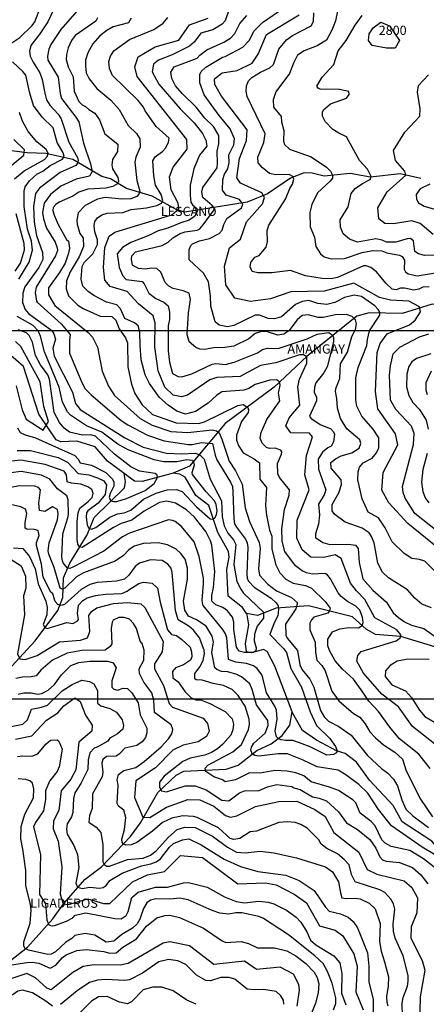
# Model space of a CAD drawing. Units: inches. Extents: x 693560 to 858820, y 9116610 to 9281858.
# Drawn here: x 734294 to 736502, y 9187443 to 9192790 of the extents above; entities that cross this region are included whole.
import ezdxf
from ezdxf.enums import TextEntityAlignment as Align

# ---------------------------------------------------------------- set-up
doc = ezdxf.new("R2010")
doc.units = ezdxf.units.IN
doc.header["$MEASUREMENT"] = 0
for name, color, linetype in [('curvas', 40, 'Continuous'), ('Grillas', 253, 'Continuous'), ('LABEL_CURVAS_SHP', 7, 'Continuous'), ('LABEL_RIOS_SHP', 7, 'Continuous')]:
    doc.layers.add(name, color=color, linetype=linetype)
doc.layers.add('rios', color=140, linetype='Continuous', lineweight=30)

msp = doc.modelspace()

# ---------------------------------------------------------------- linework, layer by layer
at = {"layer": 'curvas', "color": 33}
for points in [[(734495, 9192879), (734448, 9192778), (734404, 9192713), (734354, 9192651), (734348, 9192619), (734352, 9192592), (734367, 9192560), (734404, 9192502), (734417, 9192465), (734430, 9192391), (734440, 9192356), (734458, 9192327), (734503, 9192277), (734520, 9192252), (734562, 9192125), (734608, 9192042), (734612, 9192026), (734609, 9192011), (734599, 9191998), (734514, 9191960), (734402, 9191876), (734381, 9191846), (734370, 9191776), (734373, 9191691), (734386, 9191619), (734418, 9191527), (734420, 9191489), (734398, 9191444), (734322, 9191339), (734311, 9191306), (734310, 9191255), (734325, 9191216), (734342, 9191194), (734468, 9191102), (734480, 9191085), (734488, 9191056), (734475, 9191006), (734482, 9190963), (734581, 9190768), (734597, 9190706), (734622, 9190673), (734865, 9190519), (734964, 9190469), (735091, 9190436), (735173, 9190432), (735247, 9190437), (735273, 9190427), (735295, 9190404), (735328, 9190295), (735390, 9190178), (735393, 9190090), (735405, 9190041), (735425, 9190002), (735455, 9189966), (735467, 9189940), (735456, 9189831), (735473, 9189740), (735494, 9189697), (735510, 9189676), (735618, 9189572), (735617, 9189541), (735583, 9189497), (735569, 9189453), (735567, 9189418), (735578, 9189379), (735576, 9189362), (735563, 9189353), (735514, 9189353), (735485, 9189361), (735472, 9189383), (735456, 9189479), (735457, 9189519), (735449, 9189546), (735423, 9189580), (735397, 9189599), (735360, 9189612), (735338, 9189632), (735338, 9189664), (735346, 9189706), (735353, 9189794), (735337, 9189936), (735330, 9189961), (735305, 9190010), (735243, 9190088), (735199, 9190129), (735141, 9190165), (735094, 9190176), (735054, 9190169), (734971, 9190121), (734904, 9190072), (734845, 9190054), (734803, 9190033), (734634, 9189924), (734619, 9189927), (734610, 9189943), (734606, 9189967), (734606, 9190066), (734611, 9190112), (734621, 9190138), (734666, 9190173), (734687, 9190196), (734694, 9190218), (734686, 9190239), (734665, 9190254), (734626, 9190268), (734575, 9190273), (734553, 9190280), (734548, 9190319), (734535, 9190339), (734433, 9190375), (734301, 9190399), (734218, 9190390)], [(734617, 9192851), (734518, 9192738), (734463, 9192655), (734452, 9192631), (734446, 9192592), (734447, 9192571), (734503, 9192478), (734514, 9192390), (734522, 9192363), (734600, 9192261), (734616, 9192235), (734641, 9192120), (734679, 9192008), (734687, 9191966), (734674, 9191940), (734601, 9191925), (734517, 9191887), (734461, 9191842), (734428, 9191794), (734418, 9191743), (734424, 9191709), (734440, 9191658), (734487, 9191583), (734498, 9191551), (734500, 9191537), (734489, 9191508), (734383, 9191338), (734379, 9191309), (734386, 9191262), (734390, 9191256), (734520, 9191138), (734569, 9191080), (734565, 9191049), (734565, 9190979), (734631, 9190821), (734649, 9190786), (734682, 9190754), (734846, 9190614), (734881, 9190590), (734988, 9190534), (735078, 9190503), (735210, 9190484), (735231, 9190484), (735281, 9190495), (735341, 9190488), (735355, 9190425), (735364, 9190400), (735438, 9190278), (735449, 9190255), (735452, 9190229), (735457, 9190079), (735461, 9190053), (735472, 9190034), (735520, 9189969), (735530, 9189950), (735532, 9189925), (735527, 9189781), (735529, 9189758), (735537, 9189742), (735568, 9189709), (735659, 9189648), (735686, 9189623), (735697, 9189608), (735699, 9189590), (735696, 9189552), (735676, 9189515), (735653, 9189451), (735726, 9189376), (735742, 9189353), (735767, 9189266), (735824, 9189165), (735872, 9189031), (735905, 9188958), (735978, 9188886), (736008, 9188843), (736017, 9188819), (736014, 9188808), (735998, 9188800), (735961, 9188796), (735871, 9188841), (735813, 9188864), (735778, 9188876), (735737, 9188876), (735713, 9188880), (735699, 9188885), (735689, 9188896), (735681, 9188927), (735692, 9188993), (735688, 9189040), (735680, 9189062), (735635, 9189134), (735615, 9189216), (735609, 9189233), (735583, 9189267), (735563, 9189282), (735526, 9189294), (735468, 9189302), (735428, 9189315), (735418, 9189433), (735412, 9189456), (735398, 9189478), (735291, 9189609), (735286, 9189623), (735285, 9189638), (735293, 9189728), (735292, 9189758), (735269, 9189875), (735241, 9189954), (735172, 9190038), (735139, 9190065), (735124, 9190071), (735102, 9190075), (734891, 9190002), (734853, 9189982), (734752, 9189904), (734583, 9189817), (734566, 9189810), (734552, 9189813), (734530, 9189840), (734526, 9189851), (734524, 9189872), (734528, 9189999), (734556, 9190085), (734560, 9190104), (734558, 9190182), (734551, 9190204), (734500, 9190243), (734458, 9190296), (734413, 9190317), (734302, 9190336), (734191, 9190323)], [(734252, 9192664), (734295, 9192693), (734363, 9192759), (734376, 9192779), (734407, 9192858)], [(735432, 9192847), (735409, 9192784), (735393, 9192766), (735342, 9192735), (735277, 9192718), (735241, 9192669), (735216, 9192647), (735122, 9192599), (735048, 9192571), (735020, 9192549), (735013, 9192507), (735049, 9192441), (735165, 9192307), (735241, 9192231), (735286, 9192172), (735305, 9192137), (735311, 9192104), (735271, 9192054), (735240, 9191980), (735220, 9191891), (735219, 9191836), (735224, 9191799), (735232, 9191785), (735256, 9191766), (735258, 9191749), (735243, 9191721), (735215, 9191701), (735169, 9191687), (735098, 9191658), (735047, 9191644), (734996, 9191619), (734897, 9191581), (734852, 9191554), (734824, 9191518), (734834, 9191445), (734854, 9191400), (734873, 9191380), (734959, 9191369), (734971, 9191356), (734995, 9191306), (735033, 9191276), (735077, 9191257), (735100, 9191237), (735107, 9191202), (735107, 9191162), (735101, 9191127), (735101, 9190992), (735108, 9190930), (735123, 9190869), (735155, 9190853), (735174, 9190851), (735229, 9190867), (735340, 9190920), (735359, 9190923), (735411, 9190918), (735459, 9190930), (735586, 9190982), (735612, 9190999), (735640, 9191006), (735698, 9191004), (735855, 9191058), (735909, 9191083), (735972, 9191092), (735993, 9191078), (735998, 9191064), (735997, 9191041), (735963, 9190905), (735946, 9190873), (735902, 9190819), (735894, 9190794), (735893, 9190767), (735905, 9190740), (735905, 9190721), (735868, 9190638), (735874, 9190626), (735925, 9190592), (735984, 9190568), (735998, 9190553), (736004, 9190540), (735998, 9190498), (735985, 9190474), (735967, 9190466), (735939, 9190441), (735915, 9190403), (735916, 9190349), (735956, 9190238), (735948, 9190210), (735917, 9190159), (735921, 9190101), (735916, 9190051), (735901, 9189999), (735901, 9189979), (735940, 9189952), (735978, 9189941), (736080, 9189943), (736118, 9189937), (736132, 9189918), (736137, 9189842), (736157, 9189754), (736212, 9189692), (736285, 9189628), (736322, 9189570), (736351, 9189543), (736384, 9189520), (736421, 9189503), (736489, 9189484), (736545, 9189445)], [(736530, 9189596), (736477, 9189617), (736440, 9189648), (736400, 9189694), (736297, 9189760), (736264, 9189790), (736239, 9189839), (736218, 9189950), (736205, 9189984), (736192, 9190004), (736153, 9190029), (736062, 9190061), (736005, 9190103), (735991, 9190124), (735990, 9190158), (736026, 9190221), (736042, 9190267), (736039, 9190292), (735985, 9190354), (735984, 9190386), (736008, 9190405), (736039, 9190421), (736098, 9190439), (736138, 9190464), (736147, 9190488), (736140, 9190508), (736071, 9190568), (736036, 9190624), (736019, 9190680), (736016, 9190733), (736009, 9190772), (736010, 9190787), (736033, 9190841), (736035, 9190921), (736073, 9190985), (736097, 9191070), (736117, 9191108), (736123, 9191138), (736118, 9191160), (736100, 9191178), (736068, 9191189), (736008, 9191188), (735942, 9191173), (735914, 9191174), (735861, 9191188), (735827, 9191184), (735801, 9191160), (735756, 9191100), (735728, 9191083), (735695, 9191078), (735634, 9191097), (735607, 9191097), (735573, 9191087), (735538, 9191058), (735456, 9191017), (735408, 9191011), (735346, 9191009), (735300, 9191000), (735272, 9191001), (735250, 9191010), (735214, 9191041), (735204, 9191080), (735210, 9191198), (735221, 9191271), (735215, 9191306), (735181, 9191318), (735128, 9191330), (735104, 9191343), (735085, 9191363), (735060, 9191419), (735039, 9191439), (735010, 9191441), (734976, 9191435), (734940, 9191439), (734907, 9191457), (734901, 9191489), (734904, 9191508), (734923, 9191529), (735068, 9191565), (735101, 9191582), (735126, 9191606), (735165, 9191629), (735193, 9191639), (735257, 9191647), (735273, 9191655), (735290, 9191676), (735350, 9191758), (735350, 9191768), (735340, 9191782), (735288, 9191825), (735284, 9191856), (735288, 9191880), (735366, 9191986), (735369, 9192011), (735366, 9192076), (735375, 9192116), (735375, 9192162), (735347, 9192210), (735300, 9192255), (735253, 9192315), (735176, 9192390), (735140, 9192432), (735121, 9192471), (735115, 9192505), (735133, 9192535), (735258, 9192582), (735272, 9192598), (735311, 9192626), (735403, 9192669), (735438, 9192691), (735462, 9192716), (735490, 9192770), (735527, 9192813)], [(736566, 9189777), (736493, 9189849), (736464, 9189859), (736424, 9189865), (736381, 9189892), (736317, 9189955), (736278, 9190031), (736242, 9190085), (736186, 9190115), (736153, 9190189), (736130, 9190291), (736132, 9190335), (736139, 9190361), (736159, 9190383), (736208, 9190410), (736231, 9190438), (736244, 9190466), (736244, 9190520), (736213, 9190566), (736151, 9190638), (736125, 9190691), (736120, 9190724), (736120, 9190845), (736131, 9190901), (736179, 9191021), (736182, 9191054), (736193, 9191100), (736250, 9191186), (736250, 9191200), (736240, 9191217), (736223, 9191236), (736149, 9191287), (736110, 9191294), (736057, 9191281), (736006, 9191255), (735962, 9191244), (735913, 9191250), (735864, 9191265), (735827, 9191260), (735791, 9191244), (735715, 9191177), (735678, 9191165), (735644, 9191168), (735597, 9191185), (735572, 9191185), (735457, 9191129), (735423, 9191122), (735378, 9191131), (735356, 9191150), (735332, 9191234), (735331, 9191290), (735320, 9191367), (735293, 9191414), (735215, 9191486), (735214, 9191542), (735224, 9191564), (735233, 9191573), (735271, 9191590), (735324, 9191602), (735377, 9191629), (735393, 9191648), (735402, 9191679), (735418, 9191711), (735498, 9191769), (735505, 9191789), (735487, 9191814), (735415, 9191837), (735395, 9191864), (735398, 9191923), (735407, 9191951), (735425, 9191981), (735432, 9192015), (735430, 9192056), (735457, 9192111), (735461, 9192144), (735437, 9192198), (735377, 9192271), (735296, 9192383), (735273, 9192448), (735273, 9192493), (735279, 9192509), (735304, 9192533), (735396, 9192587), (735410, 9192591), (735505, 9192642), (735541, 9192679), (735565, 9192728), (735613, 9192775), (735734, 9192859)], [(736756, 9189766), (736402, 9190055), (736298, 9190166), (736260, 9190236), (736267, 9190331), (736347, 9190481), (736335, 9190542), (736238, 9190677), (736226, 9190772), (736235, 9190983), (736252, 9191032), (736289, 9191084), (736410, 9191133), (736442, 9191158), (736470, 9191203), (736465, 9191231), (736407, 9191262), (736307, 9191268), (736247, 9191282), (736108, 9191359), (735948, 9191316), (735766, 9191312), (735655, 9191274), (735548, 9191260), (735463, 9191279), (735414, 9191351), (735406, 9191452), (735433, 9191551), (735493, 9191599), (735525, 9191692), (735613, 9191790), (735624, 9191824), (735609, 9191850), (735493, 9191903), (735473, 9191931), (735488, 9192036), (735526, 9192135), (735529, 9192193), (735389, 9192376), (735353, 9192438), (735352, 9192469), (735394, 9192502), (735475, 9192515), (735556, 9192555), (735589, 9192603), (735635, 9192710), (735812, 9192817)], [(736518, 9191339), (736483, 9191338), (736461, 9191327), (736434, 9191321), (736384, 9191332), (736361, 9191332), (736338, 9191324), (736317, 9191327), (736282, 9191360), (736231, 9191422), (736200, 9191445), (736175, 9191453), (736161, 9191453), (736019, 9191390), (735986, 9191384), (735937, 9191385), (735845, 9191400), (735765, 9191428), (735663, 9191416), (735587, 9191416), (735556, 9191423), (735546, 9191448), (735549, 9191471), (735571, 9191500), (735595, 9191510), (735632, 9191556), (735640, 9191586), (735638, 9191643), (735646, 9191674), (735738, 9191815), (735761, 9191873), (735776, 9191897), (735783, 9191924), (735777, 9191938), (735758, 9191950), (735684, 9191948), (735650, 9191956), (735610, 9191987), (735589, 9192014), (735588, 9192044), (735620, 9192123), (735627, 9192171), (735530, 9192374), (735523, 9192402), (735525, 9192432), (735536, 9192459), (735555, 9192476), (735601, 9192506), (735652, 9192529), (735673, 9192547), (735702, 9192630), (735743, 9192681), (735775, 9192704), (735876, 9192758), (735889, 9192781), (735891, 9192828)], [(736020, 9192837), (736008, 9192784), (735991, 9192737), (735959, 9192680), (735910, 9192648), (735838, 9192621), (735802, 9192597), (735780, 9192555), (735759, 9192498), (735685, 9192398), (735671, 9192356), (735673, 9192316), (735713, 9192265), (735716, 9192235), (735729, 9192189), (735727, 9192130), (735732, 9192113), (735759, 9192087), (735876, 9192046), (735960, 9191989), (735981, 9191967), (735992, 9191947), (735992, 9191930), (735980, 9191913), (735911, 9191851), (735881, 9191786), (735869, 9191744), (735871, 9191665), (735894, 9191609), (735902, 9191558), (735928, 9191519), (735948, 9191503), (735985, 9191492), (736058, 9191494), (736153, 9191526), (736211, 9191537), (736260, 9191536), (736288, 9191524), (736356, 9191512), (736370, 9191505), (736384, 9191484), (736381, 9191436), (736389, 9191422), (736404, 9191411), (736452, 9191400), (736551, 9191415)], [(736573, 9191512), (736491, 9191509), (736459, 9191519), (736440, 9191532), (736432, 9191589), (736416, 9191603), (736397, 9191601), (736336, 9191582), (736286, 9191583), (736262, 9191594), (736228, 9191601), (736128, 9191582), (736085, 9191598), (736050, 9191628), (736036, 9191664), (736034, 9191704), (736078, 9191774), (736093, 9191846), (736115, 9191873), (736156, 9191901), (736197, 9191922), (736203, 9191938), (736182, 9191978), (736139, 9192026), (736069, 9192154), (736026, 9192174), (735994, 9192194), (735953, 9192238), (735939, 9192266), (735938, 9192288), (735943, 9192301), (735981, 9192334), (736069, 9192365), (736083, 9192384), (736081, 9192401), (736030, 9192412), (735926, 9192413), (735915, 9192418), (735908, 9192429), (735936, 9192479), (736000, 9192547), (736023, 9192621), (736067, 9192677), (736116, 9192761), (736154, 9192813)], [(734717, 9192800), (734707, 9192783), (734596, 9192705), (734576, 9192678), (734557, 9192637), (734548, 9192602), (734546, 9192575), (734558, 9192535), (734585, 9192480), (734590, 9192402), (734616, 9192346), (734633, 9192328), (734652, 9192319), (734670, 9192302), (734703, 9192282), (734727, 9192247), (734757, 9192171), (734828, 9192114), (734825, 9192074), (734799, 9192031), (734794, 9192002), (734799, 9191980), (734828, 9191934), (734831, 9191914), (734826, 9191899), (734800, 9191884), (734762, 9191876), (734665, 9191870), (734616, 9191853), (734583, 9191832), (734508, 9191800), (734490, 9191787), (734477, 9191770), (734475, 9191754), (734482, 9191729), (734504, 9191678), (734549, 9191596), (734560, 9191587), (734564, 9191550), (734560, 9191522), (734542, 9191469), (734511, 9191417), (734451, 9191335), (734450, 9191297), (734485, 9191238), (734667, 9191092), (734689, 9191066), (734716, 9191012), (734743, 9190882), (734777, 9190800), (734809, 9190749), (734949, 9190624), (735013, 9190588), (735114, 9190554), (735207, 9190549), (735339, 9190563), (735363, 9190557), (735377, 9190546), (735392, 9190513), (735431, 9190393), (735466, 9190340), (735502, 9190268), (735519, 9190140), (735541, 9190066), (735595, 9189952), (735599, 9189919), (735590, 9189808), (735596, 9189773), (735642, 9189725), (735689, 9189689), (735770, 9189653), (735803, 9189624), (735794, 9189591), (735738, 9189507), (735739, 9189448), (735747, 9189432), (735803, 9189364), (735815, 9189286), (735828, 9189260), (735869, 9189209), (735891, 9189165), (735927, 9189038), (735948, 9189004), (735971, 9188981), (736026, 9188952), (736094, 9188904), (736182, 9188795), (736258, 9188724), (736293, 9188699), (736324, 9188665), (736346, 9188629), (736369, 9188553), (736391, 9188503), (736429, 9188467), (736513, 9188403)], [(734899, 9192799), (734885, 9192774), (734801, 9192751), (734767, 9192732), (734729, 9192702), (734692, 9192660), (734664, 9192610), (734652, 9192571), (734651, 9192540), (734656, 9192501), (734672, 9192470), (734714, 9192417), (734790, 9192353), (734835, 9192302), (734884, 9192215), (734928, 9192173), (734947, 9192144), (734948, 9192098), (734924, 9192044), (734919, 9192016), (734931, 9191917), (734946, 9191859), (734941, 9191843), (734931, 9191831), (734898, 9191817), (734848, 9191815), (734759, 9191825), (734717, 9191816), (734650, 9191781), (734611, 9191742), (734604, 9191702), (734606, 9191680), (734621, 9191630), (734639, 9191605), (734640, 9191559), (734618, 9191503), (734568, 9191422), (734549, 9191373), (734547, 9191329), (734560, 9191291), (734610, 9191240), (734639, 9191222), (734732, 9191181), (734795, 9191179), (734817, 9191159), (734835, 9191112), (734868, 9191062), (734879, 9191035), (734881, 9190905), (734901, 9190811), (734919, 9190760), (734959, 9190698), (735016, 9190647), (735144, 9190601), (735265, 9190598), (735297, 9190607), (735478, 9190696), (735508, 9190700), (735532, 9190684), (735536, 9190672), (735534, 9190657), (735498, 9190608), (735472, 9190534), (735472, 9190507), (735484, 9190475), (735507, 9190439), (735567, 9190405), (735596, 9190384), (735598, 9190295), (735634, 9190250), (735629, 9190152), (735634, 9190099), (735651, 9190019), (735664, 9189986), (735664, 9189915), (735684, 9189829), (735706, 9189787), (735740, 9189752), (735779, 9189730), (735846, 9189718), (735878, 9189704), (735952, 9189631), (735979, 9189595), (735977, 9189580), (735968, 9189568), (735892, 9189545), (735878, 9189531), (735870, 9189513), (735869, 9189476), (735899, 9189409), (735900, 9189353), (735908, 9189312), (735934, 9189283), (735952, 9189254), (735988, 9189144), (736026, 9189092), (736107, 9189023), (736140, 9189002), (736169, 9188967), (736196, 9188922), (736225, 9188890), (736270, 9188852), (736330, 9188813), (736372, 9188774), (736393, 9188711), (736470, 9188557), (736535, 9188462)], [(736523, 9188723), (736462, 9188802), (736357, 9188885), (736304, 9188949), (736243, 9189034), (736189, 9189090), (736158, 9189139), (736106, 9189209), (736047, 9189263), (736007, 9189309), (735977, 9189365), (735968, 9189390), (735967, 9189426), (735992, 9189466), (736032, 9189483), (736081, 9189489), (736133, 9189487), (736154, 9189500), (736159, 9189516), (736156, 9189546), (736141, 9189583), (736120, 9189605), (736074, 9189630), (736039, 9189658), (736024, 9189677), (735982, 9189754), (735961, 9189779), (735951, 9189782), (735883, 9189779), (735851, 9189786), (735828, 9189797), (735792, 9189824), (735734, 9189902), (735719, 9189959), (735718, 9190025), (735731, 9190131), (735758, 9190208), (735759, 9190237), (735705, 9190305), (735696, 9190324), (735693, 9190381), (735715, 9190430), (735717, 9190444), (735712, 9190453), (735682, 9190463), (735651, 9190461), (735635, 9190468), (735610, 9190490), (735600, 9190517), (735605, 9190549), (735636, 9190619), (735707, 9190721), (735700, 9190763), (735709, 9190805), (735704, 9190824), (735688, 9190834), (735653, 9190832), (735573, 9190809), (735538, 9190787), (735512, 9190779), (735392, 9190770), (735363, 9190750), (735317, 9190707), (735249, 9190662), (735194, 9190649), (735147, 9190664), (735101, 9190697), (735054, 9190739), (734999, 9190815), (734976, 9190862), (734954, 9190943), (734948, 9191022), (734947, 9191094), (734937, 9191128), (734918, 9191144), (734865, 9191168), (734841, 9191220), (734821, 9191242), (734766, 9191257), (734697, 9191292), (734667, 9191314), (734637, 9191344), (734628, 9191381), (734634, 9191450), (734645, 9191471), (734691, 9191519), (734717, 9191569), (734717, 9191595), (734703, 9191639), (734699, 9191671), (734702, 9191695), (734716, 9191714), (734741, 9191731), (734770, 9191740), (734855, 9191743), (734900, 9191760), (734982, 9191768), (735039, 9191781), (735064, 9191794), (735072, 9191809), (735063, 9191841), (735031, 9191891), (735023, 9191942), (735018, 9192024), (735030, 9192046), (735072, 9192077), (735087, 9192095), (735103, 9192126), (735106, 9192147), (735036, 9192211), (734976, 9192295), (734967, 9192316), (734938, 9192351), (734798, 9192487), (734782, 9192526), (734779, 9192563), (734787, 9192593), (734806, 9192622), (734891, 9192683), (735022, 9192737), (735073, 9192772), (735098, 9192803)], [(736546, 9188858), (736426, 9188952), (736350, 9189058), (736260, 9189127), (736160, 9189242), (736125, 9189306), (736130, 9189337), (736148, 9189359), (736338, 9189418), (736361, 9189435), (736364, 9189449), (736342, 9189476), (736223, 9189542), (736168, 9189642), (736122, 9189688), (736090, 9189731), (736039, 9189865), (736007, 9189885), (735945, 9189869), (735875, 9189872), (735828, 9189912), (735798, 9189974), (735801, 9190073), (735866, 9190238), (735843, 9190318), (735851, 9190424), (735884, 9190525), (735867, 9190545), (735767, 9190546), (735740, 9190584), (735758, 9190629), (735815, 9190697), (735804, 9190797), (735813, 9190839), (735854, 9190925), (735853, 9190959), (735835, 9190971), (735814, 9190971), (735684, 9190927), (735601, 9190913), (735491, 9190853), (735364, 9190847), (735326, 9190834), (735205, 9190751), (735172, 9190743), (735127, 9190751), (735083, 9190795), (735046, 9190883), (735028, 9191013), (735030, 9191145), (735019, 9191182), (734939, 9191247), (734878, 9191315), (734786, 9191342), (734757, 9191375), (734750, 9191444), (734756, 9191554), (734781, 9191615), (734811, 9191637), (735121, 9191731), (735159, 9191763), (735154, 9191794), (735116, 9191867), (735108, 9191937), (735127, 9191989), (735203, 9192088), (735202, 9192140), (734933, 9192482), (734919, 9192535), (734937, 9192588), (735029, 9192643), (735158, 9192680), (735217, 9192763), (735318, 9192798)], [(734290, 9191382), (734346, 9191473), (734364, 9191538), (734359, 9191588), (734336, 9191653), (734319, 9191776), (734318, 9191860), (734324, 9191883), (734348, 9191915), (734387, 9191951), (734420, 9191968), (734460, 9191998), (734526, 9192033), (734535, 9192048), (734531, 9192068), (734498, 9192124), (734477, 9192204), (734416, 9192262), (734370, 9192325), (734349, 9192392), (734327, 9192489), (734312, 9192510), (734256, 9192561)], [(736539, 9191624), (736468, 9191684), (736424, 9191699), (736323, 9191681), (736276, 9191684), (736244, 9191709), (736239, 9191768), (736290, 9191856), (736391, 9191946), (736385, 9191968), (736334, 9192025), (736323, 9192080), (736385, 9192180), (736466, 9192267), (736468, 9192306), (736453, 9192396), (736459, 9192434), (736514, 9192491)], [(734267, 9191927), (734319, 9191970), (734429, 9192031), (734445, 9192049), (734449, 9192066), (734439, 9192086), (734387, 9192127), (734341, 9192183), (734309, 9192240), (734294, 9192287)], [(734234, 9191986), (734316, 9192055), (734321, 9192084), (734263, 9192140)], [(736520, 9191898), (736469, 9191872), (736447, 9191841), (736448, 9191815), (736460, 9191795), (736490, 9191778), (736559, 9191757)], [(734269, 9191425), (734299, 9191469), (734320, 9191541), (734318, 9191575), (734276, 9191736)], [(734281, 9190451), (734353, 9190451), (734504, 9190413), (734554, 9190387), (734611, 9190325), (734670, 9190319), (734717, 9190303), (734752, 9190286), (734765, 9190262), (734759, 9190211), (734721, 9190164), (734665, 9190124), (734657, 9190113), (734655, 9190088), (734660, 9190047), (734668, 9190031), (734685, 9190023), (734708, 9190032), (734784, 9190088), (734825, 9190106), (734862, 9190112), (734897, 9190126), (734967, 9190186), (735035, 9190219), (735095, 9190238), (735146, 9190239), (735177, 9190229), (735254, 9190144), (735328, 9190079), (735340, 9190077), (735353, 9190084), (735363, 9190104), (735366, 9190123), (735361, 9190157), (735352, 9190177), (735306, 9190226), (735232, 9190321), (735231, 9190332), (735244, 9190373), (735239, 9190388), (735231, 9190397), (735201, 9190400), (735147, 9190390), (735077, 9190389), (735025, 9190401), (734884, 9190455), (734828, 9190486), (734740, 9190551), (734657, 9190584), (734570, 9190643), (734554, 9190661), (734526, 9190713), (734508, 9190794), (734429, 9190987), (734407, 9191071), (734395, 9191101), (734367, 9191130), (734280, 9191179)], [(734283, 9190574), (734297, 9190548), (734325, 9190535), (734381, 9190520), (734594, 9190423), (734612, 9190404), (734623, 9190383), (734684, 9190372), (734762, 9190331), (734799, 9190295), (734806, 9190278), (734805, 9190257), (734785, 9190217), (734780, 9190197), (734787, 9190180), (734804, 9190173), (734821, 9190173), (734875, 9190190), (734976, 9190233), (735024, 9190272), (735043, 9190305), (735041, 9190317), (735030, 9190326), (734945, 9190338), (734897, 9190362), (734809, 9190431), (734706, 9190529), (734679, 9190536), (734635, 9190534), (734564, 9190551), (734535, 9190573), (734510, 9190603), (734481, 9190658), (734457, 9190839), (734447, 9190862), (734408, 9190916), (734381, 9190967), (734364, 9191040), (734346, 9191076), (734332, 9191090), (734287, 9191107)], [(736560, 9190012), (736439, 9190109), (736387, 9190192), (736376, 9190223), (736373, 9190256), (736432, 9190484), (736436, 9190543), (736421, 9190583), (736337, 9190673), (736307, 9190724), (736302, 9190860), (736307, 9190911), (736322, 9190975), (736358, 9191012), (736464, 9191068), (736516, 9191084)], [(734276, 9190802), (734308, 9190672), (734330, 9190621), (734421, 9190562), (734451, 9190609), (734425, 9190690), (734405, 9190824), (734300, 9191016), (734272, 9191043)], [(736527, 9190975), (736449, 9190951), (736423, 9190932), (736407, 9190907), (736396, 9190866), (736395, 9190797), (736406, 9190750), (736429, 9190712), (736465, 9190674), (736501, 9190616), (736512, 9190566)], [(736509, 9190753), (736501, 9190779), (736501, 9190820), (736529, 9190884)], [(736506, 9190434), (736483, 9190347), (736476, 9190278), (736483, 9190229), (736495, 9190193), (736515, 9190166)], [(736546, 9188256), (736479, 9188296), (736313, 9188412), (736243, 9188502), (736185, 9188590), (736136, 9188636), (736064, 9188690), (736023, 9188715), (735909, 9188732), (735829, 9188770), (735748, 9188803), (735697, 9188804), (735593, 9188790), (735571, 9188794), (735557, 9188803), (735549, 9188824), (735552, 9188840), (735565, 9188861), (735627, 9188916), (735643, 9188957), (735641, 9188985), (735579, 9189069), (735556, 9189153), (735543, 9189183), (735499, 9189222), (735474, 9189235), (735425, 9189248), (735390, 9189251), (735364, 9189261), (735354, 9189270), (735338, 9189353), (735346, 9189412), (735339, 9189443), (735306, 9189497), (735254, 9189531), (735210, 9189551), (735190, 9189583), (735184, 9189633), (735205, 9189752), (735206, 9189812), (735192, 9189860), (735170, 9189892), (735143, 9189915), (735097, 9189939), (735046, 9189949), (734967, 9189946), (734915, 9189932), (734887, 9189912), (734858, 9189881), (734813, 9189850), (734641, 9189787), (734603, 9189764), (734540, 9189703), (734526, 9189698), (734514, 9189704), (734481, 9189816), (734452, 9189887), (734449, 9189906), (734455, 9189950), (734499, 9190075), (734503, 9190106), (734499, 9190131), (734473, 9190144), (734430, 9190120), (734402, 9190125), (734398, 9190165), (734407, 9190237), (734397, 9190249), (734377, 9190257), (734296, 9190259), (734245, 9190249)], [(736561, 9188176), (736487, 9188233), (736412, 9188278), (736311, 9188301), (736279, 9188318), (736260, 9188337), (736224, 9188413), (736202, 9188436), (736143, 9188481), (736120, 9188538), (736103, 9188554), (736025, 9188605), (735976, 9188623), (735876, 9188652), (735836, 9188684), (735794, 9188700), (735746, 9188709), (735680, 9188713), (735600, 9188698), (735542, 9188700), (735465, 9188662), (735410, 9188652), (735396, 9188663), (735348, 9188678), (735305, 9188707), (735302, 9188726), (735315, 9188741), (735452, 9188815), (735498, 9188855), (735536, 9188935), (735541, 9188962), (735540, 9188992), (735519, 9189062), (735481, 9189121), (735447, 9189153), (735401, 9189175), (735344, 9189186), (735285, 9189204), (735253, 9189206), (735246, 9189211), (735245, 9189240), (735274, 9189277), (735290, 9189312), (735297, 9189347), (735296, 9189366), (735271, 9189434), (735238, 9189475), (735212, 9189497), (735155, 9189531), (735140, 9189582), (735122, 9189789), (735116, 9189812), (735099, 9189834), (735067, 9189853), (735004, 9189857), (734945, 9189839), (734921, 9189820), (734886, 9189774), (734863, 9189752), (734820, 9189742), (734715, 9189734), (734675, 9189723), (734629, 9189696), (734538, 9189614), (734520, 9189609), (734501, 9189614), (734487, 9189631), (734475, 9189673), (734464, 9189681), (734421, 9189763), (734413, 9189834), (734386, 9189935), (734386, 9189952), (734400, 9189990), (734395, 9190017), (734374, 9190022), (734334, 9190023), (734325, 9190029), (734325, 9190060), (734334, 9190108), (734326, 9190133), (734301, 9190145), (734244, 9190157)], [(734260, 9189923), (734311, 9189919), (734348, 9189875), (734379, 9189809), (734395, 9189726), (734437, 9189633), (734443, 9189599), (734442, 9189558), (734421, 9189506), (734430, 9189490), (734443, 9189485), (734550, 9189516), (734582, 9189512), (734607, 9189524), (734614, 9189533), (734609, 9189565), (734614, 9189611), (734637, 9189637), (734660, 9189651), (734706, 9189664), (734762, 9189671), (734848, 9189674), (734878, 9189686), (734886, 9189695), (734941, 9189728), (734967, 9189735), (735013, 9189730), (735043, 9189704), (735057, 9189627), (735096, 9189476), (735118, 9189451), (735145, 9189446), (735175, 9189424), (735219, 9189382), (735227, 9189358), (735229, 9189331), (735222, 9189312), (735184, 9189286), (735141, 9189270), (735124, 9189251), (735125, 9189216), (735154, 9189195), (735192, 9189140), (735224, 9189109), (735251, 9189097), (735281, 9189094), (735327, 9189076), (735409, 9189033), (735447, 9188993), (735455, 9188964), (735452, 9188933), (735440, 9188905), (735397, 9188856), (735368, 9188831), (735335, 9188811), (735300, 9188797), (735220, 9188779), (735180, 9188762), (735078, 9188682), (735053, 9188649), (735054, 9188622), (735065, 9188603), (735092, 9188597), (735192, 9188629), (735247, 9188629), (735306, 9188608), (735392, 9188551), (735430, 9188549), (735487, 9188592), (735515, 9188602), (735594, 9188605), (735640, 9188624), (735691, 9188636), (735771, 9188626), (735782, 9188618), (735817, 9188609), (735884, 9188570), (735920, 9188563), (735960, 9188549), (736025, 9188488), (736069, 9188429), (736128, 9188393), (736196, 9188339), (736228, 9188291), (736249, 9188244), (736264, 9188228), (736284, 9188221), (736356, 9188214), (736427, 9188187), (736472, 9188146), (736510, 9188097)], [(734182, 9189900), (734302, 9189825), (734326, 9189768), (734328, 9189703), (734315, 9189662), (734321, 9189558), (734283, 9189346), (734296, 9189319), (734325, 9189315), (734390, 9189338), (734510, 9189411), (734624, 9189421), (734662, 9189434), (734675, 9189468), (734670, 9189554), (734684, 9189577), (734713, 9189596), (734803, 9189619), (734880, 9189626), (734952, 9189618), (734974, 9189599), (735073, 9189413), (735068, 9189357), (735026, 9189293), (735026, 9189265), (735075, 9189175), (735105, 9189077), (735123, 9189057), (735291, 9188997), (735313, 9188969), (735323, 9188926), (735309, 9188897), (735263, 9188868), (735182, 9188851), (735125, 9188824), (735031, 9188727), (734924, 9188657), (734917, 9188567), (734962, 9188460), (735001, 9188458), (735091, 9188514), (735208, 9188556), (735273, 9188554), (735348, 9188519), (735412, 9188468), (735438, 9188460), (735473, 9188466), (735575, 9188518), (735702, 9188545), (735799, 9188547), (735897, 9188502), (735952, 9188463), (735999, 9188376), (736136, 9188270), (736180, 9188175), (736234, 9188149), (736382, 9188114), (736424, 9188077), (736453, 9188021), (736450, 9187939), (736419, 9187864), (736418, 9187802), (736479, 9187681), (736494, 9187629), (736468, 9187484), (736463, 9187250)], [(736372, 9187376), (736371, 9187449), (736376, 9187480), (736399, 9187541), (736404, 9187568), (736403, 9187599), (736376, 9187706), (736333, 9187802), (736323, 9187840), (736322, 9187878), (736330, 9187959), (736324, 9187989), (736310, 9188014), (736277, 9188051), (736250, 9188065), (736116, 9188109), (736096, 9188148), (736083, 9188201), (736056, 9188230), (736019, 9188260), (735962, 9188290), (735931, 9188313), (735918, 9188337), (735855, 9188399), (735820, 9188420), (735790, 9188430), (735748, 9188435), (735702, 9188431), (735580, 9188383), (735546, 9188380), (735490, 9188343), (735456, 9188339), (735437, 9188344), (735373, 9188402), (735257, 9188458), (735238, 9188463), (735180, 9188466), (735120, 9188454), (735069, 9188430), (735015, 9188383), (734931, 9188322), (734900, 9188310), (734870, 9188308), (734858, 9188312), (734851, 9188323), (734849, 9188340), (734864, 9188392), (734870, 9188457), (734860, 9188498), (734830, 9188519), (734824, 9188534), (734829, 9188634), (734824, 9188662), (734830, 9188692), (734860, 9188713), (734924, 9188730), (734971, 9188761), (735062, 9188841), (735102, 9188884), (735120, 9188912), (735126, 9188936), (735116, 9188961), (735026, 9189027), (735023, 9189095), (735011, 9189135), (734969, 9189192), (734944, 9189239), (734943, 9189265), (734969, 9189312), (734970, 9189367), (734959, 9189403), (734948, 9189415), (734929, 9189484), (734913, 9189511), (734891, 9189535), (734861, 9189543), (734833, 9189543), (734802, 9189530), (734796, 9189518), (734791, 9189484), (734795, 9189400), (734786, 9189386), (734758, 9189367), (734631, 9189364), (734552, 9189351), (734473, 9189312), (734410, 9189258), (734383, 9189227), (734357, 9189221), (734309, 9189220), (734274, 9189212)], [(734286, 9189128), (734316, 9189135), (734357, 9189134), (734392, 9189128), (734415, 9189131), (734449, 9189149), (734484, 9189180), (734521, 9189232), (734572, 9189284), (734615, 9189299), (734675, 9189307), (734773, 9189307), (734802, 9189298), (734818, 9189271), (734794, 9189200), (734795, 9189165), (734806, 9189155), (734825, 9189149), (734856, 9189160), (734880, 9189158), (734904, 9189135), (734937, 9189081), (734949, 9189015), (734985, 9188943), (734985, 9188917), (734978, 9188892), (734960, 9188869), (734931, 9188849), (734865, 9188835), (734836, 9188803), (734818, 9188791), (734766, 9188789), (734745, 9188772), (734741, 9188752), (734746, 9188703), (734743, 9188679), (734690, 9188587), (734688, 9188507), (734673, 9188468), (734670, 9188433), (734709, 9188405), (734735, 9188376), (734746, 9188309), (734745, 9188217), (734753, 9188202), (734768, 9188194), (734782, 9188193), (734880, 9188230), (734964, 9188237), (735004, 9188253), (735036, 9188277), (735102, 9188350), (735150, 9188392), (735190, 9188406), (735247, 9188403), (735341, 9188356), (735423, 9188296), (735472, 9188269), (735518, 9188266), (735599, 9188275), (735674, 9188266), (735797, 9188239), (735954, 9188190), (735992, 9188162), (736025, 9188109), (736036, 9188048), (736044, 9188022), (736067, 9188017), (736117, 9188019), (736143, 9188016), (736191, 9187992), (736224, 9187962), (736251, 9187882), (736248, 9187785), (736256, 9187731), (736275, 9187674), (736296, 9187592), (736295, 9187541), (736286, 9187485), (736287, 9187455), (736293, 9187434)], [(736518, 9189317), (736392, 9189316), (736344, 9189306), (736305, 9189284), (736281, 9189255), (736278, 9189223), (736314, 9189179), (736388, 9189145), (736421, 9189110), (736464, 9189041), (736494, 9189007), (736586, 9188952)], [(734221, 9188947), (734311, 9188965), (734336, 9188988), (734359, 9189046), (734413, 9189056), (734446, 9189068), (734525, 9189146), (734579, 9189180), (734631, 9189204), (734674, 9189196), (734697, 9189184), (734717, 9189147), (734717, 9189079), (734734, 9189064), (734784, 9189050), (734820, 9189030), (734850, 9188988), (734858, 9188957), (734854, 9188938), (734826, 9188912), (734783, 9188888), (734772, 9188873), (734715, 9188839), (734698, 9188835), (734675, 9188808), (734667, 9188770), (734665, 9188718), (734627, 9188643), (734594, 9188591), (734587, 9188561), (734582, 9188484), (734575, 9188462), (734552, 9188423), (734548, 9188394), (734553, 9188368), (734589, 9188305), (734609, 9188257), (734615, 9188187), (734599, 9188101), (734609, 9188079), (734634, 9188072), (734675, 9188079), (734728, 9188073), (734748, 9188077), (734763, 9188088), (734783, 9188115), (734850, 9188155), (734956, 9188196), (735007, 9188206), (735035, 9188217), (735058, 9188233), (735108, 9188296), (735129, 9188316), (735178, 9188336), (735213, 9188342), (735280, 9188310), (735405, 9188232), (735493, 9188192), (735587, 9188164), (735740, 9188144), (735812, 9188115), (735893, 9188061), (735955, 9187970), (735975, 9187949), (736036, 9187935), (736078, 9187917), (736105, 9187893), (736128, 9187859), (736182, 9187722), (736190, 9187650), (736189, 9187564), (736213, 9187471), (736211, 9187336)], [(734272, 9188883), (734361, 9188901), (734440, 9188986), (734501, 9189026), (734534, 9189064), (734593, 9189107), (734623, 9189087), (734651, 9189014), (734688, 9188959), (734686, 9188927), (734616, 9188866), (734600, 9188717), (734572, 9188666), (734520, 9188602), (734506, 9188496), (734478, 9188440), (734476, 9188396), (734503, 9188329), (734524, 9188189), (734515, 9188042), (734530, 9187989), (734559, 9187986), (734665, 9188016), (734749, 9187991), (734783, 9187991), (734906, 9188109), (734988, 9188147), (735080, 9188165), (735167, 9188252), (735286, 9188241), (735479, 9188098), (735627, 9188102), (735686, 9188092), (735785, 9188042), (735852, 9187994), (735921, 9187870), (736007, 9187845), (736048, 9187815), (736108, 9187718), (736126, 9187650), (736120, 9187510), (736159, 9187413)], [(734283, 9188789), (734309, 9188792), (734360, 9188790), (734393, 9188803), (734437, 9188856), (734462, 9188877), (734497, 9188879), (734507, 9188873), (734525, 9188829), (734509, 9188732), (734497, 9188707), (734456, 9188655), (734434, 9188602), (734435, 9188556), (734424, 9188493), (734381, 9188431), (734370, 9188407), (734407, 9188257), (734402, 9188040), (734434, 9187988), (734441, 9187902), (734451, 9187876), (734466, 9187869), (734484, 9187871), (734549, 9187895), (734582, 9187913), (734595, 9187927), (734653, 9187939), (734811, 9187909), (734846, 9187908), (734873, 9187926), (734883, 9187947), (734904, 9188024), (734937, 9188052), (735032, 9188079), (735097, 9188079), (735184, 9188102), (735211, 9188105), (735312, 9188080), (735407, 9188026), (735470, 9188002), (735514, 9187995), (735593, 9188003), (735644, 9187997), (735674, 9187988), (735742, 9187955), (735795, 9187916), (735821, 9187890), (735854, 9187836), (735873, 9187791), (735902, 9187766), (736000, 9187706), (736032, 9187669), (736043, 9187611), (736041, 9187504), (736064, 9187440)], [(735997, 9187413), (736010, 9187448), (736010, 9187478), (735990, 9187558), (735966, 9187622), (735941, 9187665), (735897, 9187706), (735753, 9187820), (735617, 9187910), (735593, 9187920), (735500, 9187939), (735468, 9187939), (735429, 9187933), (735381, 9187938), (735340, 9187952), (735209, 9188010), (735163, 9188019), (735110, 9188014), (735033, 9188016), (735004, 9188008), (734985, 9187995), (734967, 9187964), (734946, 9187905), (734932, 9187880), (734906, 9187856), (734848, 9187823), (734805, 9187786), (734764, 9187781), (734702, 9187818), (734649, 9187827), (734593, 9187817), (734578, 9187800), (734544, 9187780), (734488, 9187728), (734466, 9187716), (734447, 9187714), (734343, 9187737), (734324, 9187746), (734316, 9187758), (734316, 9187783), (734351, 9187883), (734356, 9187954), (734353, 9187987), (734328, 9188087), (734327, 9188170), (734312, 9188286), (734300, 9188342), (734302, 9188408), (734322, 9188476), (734370, 9188565), (734372, 9188613), (734364, 9188644), (734349, 9188657), (734328, 9188664), (734286, 9188668)], [(734250, 9187657), (734334, 9187671), (734362, 9187672), (734398, 9187666), (734459, 9187640), (734491, 9187656), (734527, 9187697), (734547, 9187712), (734605, 9187735), (734656, 9187741), (734751, 9187729), (734782, 9187720), (734819, 9187723), (734854, 9187753), (734928, 9187799), (734982, 9187868), (735038, 9187913), (735083, 9187926), (735109, 9187927), (735162, 9187915), (735293, 9187856), (735393, 9187788), (735414, 9187779), (735496, 9187785), (735537, 9187773), (735586, 9187750), (735677, 9187750), (735744, 9187733), (735793, 9187706), (735848, 9187665), (735893, 9187618), (735909, 9187589), (735919, 9187554), (735915, 9187505), (735901, 9187449), (735871, 9187377)], [(735800, 9187433), (735813, 9187520), (735809, 9187550), (735780, 9187607), (735708, 9187644), (735580, 9187632), (735514, 9187677), (735348, 9187660), (735217, 9187761), (735109, 9187782), (735073, 9187776), (734884, 9187664), (734840, 9187656), (734698, 9187658), (734639, 9187648), (734582, 9187616), (734465, 9187522), (734442, 9187531), (734381, 9187587), (734333, 9187610), (734235, 9187578)], [(735729, 9187443), (735727, 9187465), (735712, 9187490), (735687, 9187513), (735617, 9187524), (735568, 9187521), (735530, 9187525), (735463, 9187579), (735431, 9187588), (735387, 9187589), (735331, 9187570), (735305, 9187573), (735255, 9187602), (735197, 9187660), (735152, 9187679), (735102, 9187687), (735049, 9187674), (734961, 9187613), (734890, 9187576), (734865, 9187573), (734762, 9187578), (734716, 9187575), (734674, 9187562), (734607, 9187516), (734516, 9187442)], [(734472, 9187433), (734437, 9187460), (734364, 9187506), (734310, 9187520), (734284, 9187515), (734259, 9187497), (734233, 9187486), (734129, 9187484), (734053, 9187418)], [(735253, 9187443), (735202, 9187465), (735127, 9187517), (735066, 9187537), (735018, 9187537), (734965, 9187522), (734902, 9187456), (734880, 9187445), (734837, 9187454), (734769, 9187485), (734722, 9187484), (734684, 9187461), (734579, 9187355)]]:
    msp.add_lwpolyline(points, dxfattribs=at)
msp.add_lwpolyline([(736207, 9192651), (736187, 9192677), (736192, 9192714), (736213, 9192747), (736255, 9192777), (736302, 9192758), (736357, 9192677), (736332, 9192636), (736285, 9192635)], close=True, dxfattribs=at)
at = {"layer": 'Grillas'}
for p, q in [((858418.56, 9191100), (693960.95, 9191100)), ((858196.1, 9189100), (694183.42, 9189100))]:
    msp.add_line(p, q, dxfattribs=at)
at = {"layer": 'rios'}
for points in [[(736472, 9191928), (736359, 9191953), (736198, 9191935), (736089, 9191956), (735947, 9191941), (735882, 9191957), (735839, 9191958), (735765, 9191930), (735639, 9191844), (735530, 9191799), (735190, 9191746), (735144, 9191759), (735014, 9191832), (734875, 9191874), (734788, 9191926), (734740, 9191939), (734583, 9192032), (734437, 9192064), (734335, 9192067), (734150, 9192091), (734033, 9192147), (734001.59, 9192182.46)], [(734861.99, 9190325.07), (734771, 9190393), (734704, 9190470), (734605, 9190502), (734518, 9190498), (734492, 9190509), (734399, 9190649), (734315, 9190907), (734232, 9190979), (734113, 9191030), (734046, 9191080), (734015, 9191175), (734016, 9191272), (734042, 9191348), (734043, 9191394), (734012, 9191492), (734003, 9191600), (733972, 9191710), (733999, 9191797), (733973, 9191933), (733977.25, 9191978.28)], [(736857, 9191205), (736751, 9191254), (736606, 9191242), (736534, 9191246), (736371, 9191195), (736191, 9191198), (736125, 9191180), (735855, 9190963), (735676, 9190795), (735410, 9190597), (735216, 9190366), (735128, 9190328)], [(733091, 9187962), (733165, 9187982), (733398, 9188111), (733461, 9188160), (733522, 9188273), (733639, 9188415), (733740, 9188575), (733847, 9188836), (733899, 9188926), (734164, 9189187), (734378, 9189418), (734501, 9189582), (734528, 9189653), (734532, 9189759), (734566, 9189839), (734660, 9189992), (734698, 9190087), (734863, 9190248), (734869, 9190283), (734861.99, 9190325.07)], [(735128, 9190328), (734960, 9190282), (734917, 9190284), (734861.99, 9190325.07)], [(735524.77, 9189566.04), (735504, 9189598), (735426, 9189660), (735419, 9189805), (735432, 9189871), (735427, 9189903), (735370, 9190006), (735322, 9190153), (735250, 9190206), (735192, 9190306), (735163, 9190323), (735128, 9190328)], [(737886, 9189781), (737844, 9189771), (737687, 9189687), (737580, 9189655), (737470, 9189600), (737179, 9189398), (737080, 9189298), (737033, 9189271), (736972, 9189255), (736875, 9189267), (736723, 9189354), (736548, 9189385), (736363, 9189441), (736225, 9189451), (736176, 9189480), (736101, 9189547), (735862, 9189608), (735687, 9189595), (735586, 9189555), (735524.77, 9189566.04)], [(735772.92, 9189031.54), (735680, 9189279), (735637, 9189359), (735618, 9189370), (735552, 9189352), (735526, 9189358), (735520, 9189402), (735538, 9189504), (735530, 9189558), (735524.77, 9189566.04)], [(733995, 9187376), (734044, 9187444), (734108, 9187614), (734157, 9187647), (734245, 9187681), (734336, 9187753), (734475, 9187907), (734534, 9187991), (734649, 9188123), (734738, 9188189), (734896, 9188355), (734950, 9188428), (735045, 9188593), (735143, 9188687), (735185, 9188709), (735415, 9188721), (735481, 9188742), (735581, 9188822), (735659, 9188858), (735719, 9188903), (735760, 9188959), (735772.92, 9189031.54)], [(736737, 9188089), (736531, 9188330), (736371, 9188434), (736321, 9188523), (736194, 9188661), (736123, 9188759), (736061, 9188806), (736015, 9188819), (735905, 9188877), (735829, 9188931), (735775, 9189026), (735772.92, 9189031.54)]]:
    msp.add_lwpolyline(points, dxfattribs=at)

# ---------------------------------------------------------------- texts
at = {"layer": 'LABEL_CURVAS_SHP'}
msp.add_text('2800', height=50, dxfattribs=at).set_placement((736319.13, 9192732.77), align=Align.MIDDLE_CENTER)
at = {"layer": 'LABEL_RIOS_SHP'}
for s, p in [('LESCANO', (735211.92, 9191749.42)), ('AMANGAY', (735903.87, 9191002.28)), ('LIGADEROS', (734535, 9187992.15))]:
    msp.add_text(s, height=50, dxfattribs=at).set_placement(p, align=Align.MIDDLE_CENTER)

doc.saveas('drawing.dxf')
